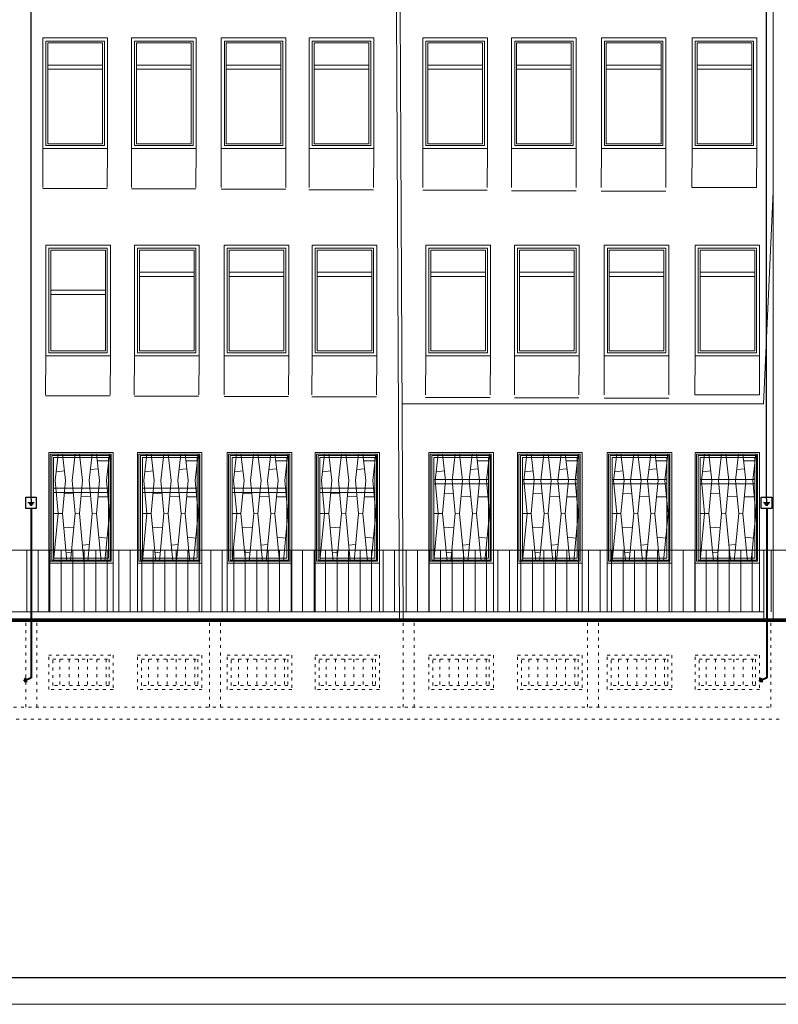
# Model space of a CAD drawing. Units: millimetres. Extents: x -17457 to 230885, y -105260 to -36209.
# Drawn here: x 96106 to 108442, y -69909 to -53898 of the extents above; entities that cross this region are included whole.
import ezdxf

# ---------------------------------------------------------------- set-up
doc = ezdxf.new("R2010")
doc.units = ezdxf.units.MM
doc.header["$LTSCALE"] = 10
doc.linetypes.add('ACAD_ISO03W100', pattern=[30, 12, -18])
for name, color, linetype, lineweight in [('_TABELKA', 143, 'Continuous', 15), ('ARCH_0', 7, 'Continuous', 13), ('ARCH_TITLE', 143, 'Continuous', 5), ('dachy', 240, 'Continuous', 13), ('Odgrom', 5, 'Continuous', 25)]:
    doc.layers.add(name, color=color, linetype=linetype, lineweight=lineweight)

msp = doc.modelspace()

# ---------------------------------------------------------------- linework, layer by layer
at = {"layer": '_TABELKA', "color": 7, "lineweight": 9}
msp.add_lwpolyline([(132913.9, -40209.1), (58533.9, -40209.1), (58533.9, -69909.1), (132913.9, -69909.1)], close=True, dxfattribs=at)
at = {"layer": '_TABELKA', "color": 7, "lineweight": 30}
msp.add_lwpolyline([(132413.9, -40774.5), (59033.9, -40774.5), (59033.9, -69474.5), (132413.9, -69474.5)], close=True, dxfattribs=at)
at = {"layer": 'ARCH_0', "color": 252, "lineweight": 9}
for points in [[(102130.1, -46400.4), (102199.9, -47137.8), (102279.9, -63665.1)], [(102190, -46394.8), (102260, -47134.8), (102340, -63664.8)], [(102323, -60144.7), (108200, -60144.7), (108360, -56694.8), (108360, -56694.8)]]:
    msp.add_lwpolyline(points, dxfattribs=at)
at = {"layer": 'ARCH_0', "color": 252}
for points in [[(108360, -46657.2), (108360, -63664.8)], [(96482.5, -55994.8), (96479.6, -56628.7)], [(97532.5, -55994.8), (97529.6, -56628.7)], [(97925.2, -55994.8), (97922.2, -56628.7)], [(98975.2, -55994.8), (98972.2, -56628.7)], [(99384.3, -55994.8), (99381.4, -56628.7)], [(100434.3, -55994.8), (100431.4, -56628.7)], [(100813.2, -55994.8), (100810.3, -56628.7)], [(101863.2, -55994.8), (101860.3, -56628.7)], [(102662.5, -55994.8), (102659.6, -56628.7)], [(103712.5, -55994.8), (103709.6, -56628.7)], [(104105.2, -55994.8), (104102.3, -56628.7)], [(105155.2, -55994.8), (105152.3, -56628.7)], [(105564.4, -55994.8), (105561.5, -56628.7)], [(106614.4, -55994.8), (106611.5, -56628.7)], [(107040.8, -55994.8), (107037.9, -56628.7)], [(108090.8, -55994.8), (108087.9, -56628.7)], [(96479.5, -56642.9), (97529.5, -56642.9)], [(97922.1, -56649.6), (98972.1, -56649.6)], [(99381.3, -56656.3), (100431.3, -56656.3)], [(100810.1, -56662.9), (101860.1, -56662.9)], [(102659.4, -56671.4), (103709.4, -56671.4)], [(104102.1, -56678.1), (105152.1, -56678.1)], [(107037.9, -56628.7), (108087.9, -56628.7)], [(105561.2, -56684.8), (106611.2, -56684.8)], [(96530.1, -59364.8), (96527.1, -59998.7)], [(97580.1, -59364.8), (97577.1, -59998.7)], [(97972.7, -59364.8), (97969.8, -59998.7)], [(99022.7, -59364.8), (99019.8, -59998.7)], [(99431.9, -59364.8), (99429, -59998.7)], [(100481.9, -59364.8), (100479, -59998.7)], [(100860.8, -59364.8), (100857.8, -59998.7)], [(101910.8, -59364.8), (101907.8, -59998.7)], [(102710.1, -59364.8), (102707.2, -59998.7)], [(103760.1, -59364.8), (103757.2, -59998.7)], [(104152.8, -59364.8), (104149.9, -59998.7)], [(105202.8, -59364.8), (105199.9, -59998.7)], [(105612, -59364.8), (105609.1, -59998.7)], [(106662, -59364.8), (106659.1, -59998.7)], [(107088.4, -59364.8), (107085.5, -59998.7)], [(108138.4, -59364.8), (108135.5, -59998.7)], [(96527.1, -60012.9), (97577.1, -60012.9)], [(97969.7, -60019.6), (99019.7, -60019.6)], [(99428.9, -60026.3), (100478.9, -60026.3)], [(100857.7, -60032.9), (101907.7, -60032.9)], [(102707, -60041.4), (103757, -60041.4)], [(107085.5, -59998.7), (108135.5, -59998.7)], [(104149.7, -60048.1), (105199.7, -60048.1)], [(105608.8, -60054.8), (106658.8, -60054.8)], [(96577.7, -62734.8), (96577.7, -63524.8)], [(97627.7, -62734.8), (97627.7, -63524.8)], [(98020.3, -62734.8), (98020.3, -63524.8)], [(99070.3, -62734.8), (99070.3, -63524.8)], [(99479.5, -62734.8), (99479.5, -63524.8)], [(100529.5, -62734.8), (100529.5, -63524.8)], [(100908.4, -62734.8), (100908.4, -63524.8)], [(101958.4, -62734.8), (101958.4, -63524.8)], [(102757.7, -62734.8), (102757.7, -63524.8)], [(103807.7, -62734.8), (103807.7, -63524.8)], [(104200.4, -62734.8), (104200.4, -63524.8)], [(105250.4, -62734.8), (105250.4, -63524.8)], [(105659.6, -62734.8), (105659.6, -63524.8)], [(106709.6, -62734.8), (106709.6, -63524.8)], [(107088.4, -62734.8), (107088.4, -63524.8)], [(108138.4, -62734.8), (108138.4, -63524.8)], [(108204.5, -63524.8), (65370, -63524.8)], [(108204.5, -63524.8), (108204.5, -63664.8)]]:
    msp.add_lwpolyline(points, dxfattribs=at)
for points in [[(96482.5, -55994.8), (97532.5, -55994.8), (97532.5, -54194.8), (96482.5, -54194.8)], [(97925.2, -55994.8), (98975.2, -55994.8), (98975.2, -54194.8), (97925.2, -54194.8)], [(99384.3, -55994.8), (100434.3, -55994.8), (100434.3, -54194.8), (99384.3, -54194.8)], [(100813.2, -55994.8), (101863.2, -55994.8), (101863.2, -54194.8), (100813.2, -54194.8)], [(102662.5, -55994.8), (103712.5, -55994.8), (103712.5, -54194.8), (102662.5, -54194.8)], [(104105.2, -55994.8), (105155.2, -55994.8), (105155.2, -54194.8), (104105.2, -54194.8)], [(105564.4, -55994.8), (106614.4, -55994.8), (106614.4, -54194.8), (105564.4, -54194.8)], [(107040.8, -55994.8), (108090.8, -55994.8), (108090.8, -54194.8), (107040.8, -54194.8)], [(96530.1, -59364.8), (97580.1, -59364.8), (97580.1, -57564.8), (96530.1, -57564.8)], [(97972.7, -59364.8), (99022.7, -59364.8), (99022.7, -57564.8), (97972.7, -57564.8)], [(99431.9, -59364.8), (100481.9, -59364.8), (100481.9, -57564.8), (99431.9, -57564.8)], [(100860.8, -59364.8), (101910.8, -59364.8), (101910.8, -57564.8), (100860.8, -57564.8)], [(102710.1, -59364.8), (103760.1, -59364.8), (103760.1, -57564.8), (102710.1, -57564.8)], [(104152.8, -59364.8), (105202.8, -59364.8), (105202.8, -57564.8), (104152.8, -57564.8)], [(105612, -59364.8), (106662, -59364.8), (106662, -57564.8), (105612, -57564.8)], [(107088.4, -59364.8), (108138.4, -59364.8), (108138.4, -57564.8), (107088.4, -57564.8)], [(96577.7, -62734.8), (97627.7, -62734.8), (97627.7, -60934.8), (96577.7, -60934.8)], [(98020.3, -62734.8), (99070.3, -62734.8), (99070.3, -60934.8), (98020.3, -60934.8)], [(99479.5, -62734.8), (100529.5, -62734.8), (100529.5, -60934.8), (99479.5, -60934.8)], [(100908.4, -62734.8), (101958.4, -62734.8), (101958.4, -60934.8), (100908.4, -60934.8)], [(102757.7, -62734.8), (103807.7, -62734.8), (103807.7, -60934.8), (102757.7, -60934.8)], [(104200.4, -62734.8), (105250.4, -62734.8), (105250.4, -60934.8), (104200.4, -60934.8)], [(105659.6, -62734.8), (106709.6, -62734.8), (106709.6, -60934.8), (105659.6, -60934.8)], [(107088.4, -62734.8), (108138.4, -62734.8), (108138.4, -60934.8), (107088.4, -60934.8)]]:
    msp.add_lwpolyline(points, close=True, dxfattribs=at)
at = {"layer": 'ARCH_0', "color": 252, "lineweight": 15}
for points in [[(96600.7, -60961), (97594.3, -60961), (97594.3, -62701.3), (96600.7, -62701.3)], [(98043.3, -60961), (99037, -60961), (99037, -62701.3), (98043.3, -62701.3)], [(99502.5, -60961), (100496.1, -60961), (100496.1, -62701.3), (99502.5, -62701.3)], [(100931.4, -60961), (101925, -60961), (101925, -62701.3), (100931.4, -62701.3)], [(102780.7, -60961), (103774.3, -60961), (103774.3, -62701.3), (102780.7, -62701.3)], [(104223.4, -60961), (105217, -60961), (105217, -62701.3), (104223.4, -62701.3)], [(105682.6, -60961), (106676.2, -60961), (106676.2, -62701.3), (105682.6, -62701.3)], [(107111.4, -60961), (108105, -60961), (108105, -62701.3), (107111.4, -62701.3)]]:
    msp.add_lwpolyline(points, close=True, dxfattribs=at)
for points in [[(96657.7, -62701.3), (96732.5, -61926.5), (96681.1, -61392.4), (96731.5, -60961)], [(96874.9, -62701.3), (96800, -61926.5), (96851.5, -61392.4), (96801, -60961)], [(96934.2, -62701.3), (97009.1, -61926.5), (96957.6, -61392.4), (97008.1, -60961)], [(97151.4, -62701.3), (97076.6, -61926.5), (97128, -61392.4), (97077.6, -60961)], [(97211.5, -62701.3), (97286.4, -61926.5), (97234.9, -61392.4), (97285.4, -60961)], [(97428.7, -62701.3), (97353.9, -61926.5), (97405.3, -61392.4), (97354.9, -60961)], [(97491.5, -62701.3), (97566.4, -61926.5), (97514.9, -61392.4), (97565.4, -60961)], [(98100.3, -62701.3), (98175.2, -61926.5), (98123.7, -61392.4), (98174.2, -60961)], [(98317.5, -62701.3), (98242.7, -61926.5), (98294.1, -61392.4), (98243.7, -60961)], [(98376.9, -62701.3), (98451.8, -61926.5), (98400.3, -61392.4), (98450.7, -60961)], [(98594.1, -62701.3), (98519.2, -61926.5), (98570.7, -61392.4), (98520.2, -60961)], [(98654.2, -62701.3), (98729.1, -61926.5), (98677.6, -61392.4), (98728, -60961)], [(98871.4, -62701.3), (98796.5, -61926.5), (98848, -61392.4), (98797.5, -60961)], [(98934.2, -62701.3), (99009.1, -61926.5), (98957.6, -61392.4), (99008, -60961)], [(99559.5, -62701.3), (99634.4, -61926.5), (99582.9, -61392.4), (99633.4, -60961)], [(99776.7, -62701.3), (99701.9, -61926.5), (99753.3, -61392.4), (99702.9, -60961)], [(99836.1, -62701.3), (99910.9, -61926.5), (99859.5, -61392.4), (99909.9, -60961)], [(100053.3, -62701.3), (99978.4, -61926.5), (100029.9, -61392.4), (99979.4, -60961)], [(100113.4, -62701.3), (100188.2, -61926.5), (100136.8, -61392.4), (100187.2, -60961)], [(100330.6, -62701.3), (100255.7, -61926.5), (100307.2, -61392.4), (100256.7, -60961)], [(100393.4, -62701.3), (100468.2, -61926.5), (100416.8, -61392.4), (100467.2, -60961)], [(100988.4, -62701.3), (101063.2, -61926.5), (101011.8, -61392.4), (101062.2, -60961)], [(101205.6, -62701.3), (101130.7, -61926.5), (101182.2, -61392.4), (101131.7, -60961)], [(101264.9, -62701.3), (101339.8, -61926.5), (101288.3, -61392.4), (101338.8, -60961)], [(101482.1, -62701.3), (101407.3, -61926.5), (101458.7, -61392.4), (101408.3, -60961)], [(101542.2, -62701.3), (101617.1, -61926.5), (101565.6, -61392.4), (101616.1, -60961)], [(101759.4, -62701.3), (101684.6, -61926.5), (101736, -61392.4), (101685.6, -60961)], [(101822.2, -62701.3), (101897.1, -61926.5), (101845.6, -61392.4), (101896.1, -60961)], [(102837.7, -62701.3), (102912.6, -61926.5), (102861.1, -61392.4), (102911.6, -60961)], [(103054.9, -62701.3), (102980.1, -61926.5), (103031.5, -61392.4), (102981.1, -60961)], [(103114.3, -62701.3), (103189.1, -61926.5), (103137.7, -61392.4), (103188.1, -60961)], [(103331.5, -62701.3), (103256.6, -61926.5), (103308.1, -61392.4), (103257.6, -60961)], [(103391.6, -62701.3), (103466.4, -61926.5), (103415, -61392.4), (103465.4, -60961)], [(103608.8, -62701.3), (103533.9, -61926.5), (103585.4, -61392.4), (103534.9, -60961)], [(103671.6, -62701.3), (103746.4, -61926.5), (103695, -61392.4), (103745.4, -60961)], [(104280.4, -62701.3), (104355.3, -61926.5), (104303.8, -61392.4), (104354.2, -60961)], [(104497.6, -62701.3), (104422.7, -61926.5), (104474.2, -61392.4), (104423.7, -60961)], [(104557, -62701.3), (104631.8, -61926.5), (104580.4, -61392.4), (104630.8, -60961)], [(104774.2, -62701.3), (104699.3, -61926.5), (104750.7, -61392.4), (104700.3, -60961)], [(104834.3, -62701.3), (104909.1, -61926.5), (104857.7, -61392.4), (104908.1, -60961)], [(105051.5, -62701.3), (104976.6, -61926.5), (105028, -61392.4), (104977.6, -60961)], [(105114.3, -62701.3), (105189.1, -61926.5), (105137.7, -61392.4), (105188.1, -60961)], [(105739.6, -62701.3), (105814.4, -61926.5), (105763, -61392.4), (105813.4, -60961)], [(105956.8, -62701.3), (105881.9, -61926.5), (105933.4, -61392.4), (105882.9, -60961)], [(106016.1, -62701.3), (106091, -61926.5), (106039.5, -61392.4), (106090, -60961)], [(106233.3, -62701.3), (106158.5, -61926.5), (106209.9, -61392.4), (106159.5, -60961)], [(106293.4, -62701.3), (106368.3, -61926.5), (106316.8, -61392.4), (106367.3, -60961)], [(106510.6, -62701.3), (106435.8, -61926.5), (106487.2, -61392.4), (106436.8, -60961)], [(106573.4, -62701.3), (106648.3, -61926.5), (106596.8, -61392.4), (106647.3, -60961)], [(107168.4, -62701.3), (107243.3, -61926.5), (107191.8, -61392.4), (107242.3, -60961)], [(107385.6, -62701.3), (107310.8, -61926.5), (107362.2, -61392.4), (107311.8, -60961)], [(107445, -62701.3), (107519.8, -61926.5), (107468.4, -61392.4), (107518.8, -60961)], [(107662.2, -62701.3), (107587.3, -61926.5), (107638.8, -61392.4), (107588.3, -60961)], [(107722.3, -62701.3), (107797.1, -61926.5), (107745.7, -61392.4), (107796.1, -60961)], [(107939.5, -62701.3), (107864.6, -61926.5), (107916.1, -61392.4), (107865.6, -60961)], [(108002.3, -62701.3), (108077.1, -61926.5), (108025.7, -61392.4), (108076.1, -60961)], [(97367.8, -61071.8), (97547.7, -61071.8)], [(98810.5, -61071.8), (98990.3, -61071.8)], [(100269.7, -61071.8), (100449.5, -61071.8)], [(101698.5, -61071.8), (101878.4, -61071.8)], [(103547.9, -61071.8), (103727.7, -61071.8)], [(104990.6, -61071.8), (105170.4, -61071.8)], [(106449.7, -61071.8), (106629.6, -61071.8)], [(107878.6, -61071.8), (108058.4, -61071.8)], [(96697.7, -61249.7), (96832.9, -61233.9)], [(97255.7, -61214.8), (97382.8, -61200)], [(98140.4, -61249.7), (98275.6, -61233.9)], [(98698.4, -61214.8), (98825.5, -61200)], [(99599.6, -61249.7), (99734.8, -61233.9)], [(100157.6, -61214.8), (100284.7, -61200)], [(101028.5, -61249.7), (101163.6, -61233.9)], [(101586.4, -61214.8), (101713.5, -61200)], [(102877.8, -61249.7), (103013, -61233.9)], [(103435.7, -61214.8), (103562.9, -61200)], [(104320.5, -61249.7), (104455.7, -61233.9)], [(104878.4, -61214.8), (105005.5, -61200)], [(105779.7, -61249.7), (105914.8, -61233.9)], [(106337.6, -61214.8), (106464.7, -61200)], [(107208.5, -61249.7), (107343.7, -61233.9)], [(107766.5, -61214.8), (107893.6, -61200)], [(96830.9, -61606.1), (96977.1, -61594.6)], [(98273.5, -61606.1), (98419.8, -61594.6)], [(99732.7, -61606.1), (99879, -61594.6)], [(101161.6, -61606.1), (101307.8, -61594.6)], [(103010.9, -61606.1), (103157.2, -61594.6)], [(104453.6, -61606.1), (104599.8, -61594.6)], [(105912.8, -61606.1), (106059, -61594.6)], [(107341.6, -61606.1), (107487.9, -61594.6)], [(97102.3, -61659.5), (97259.2, -61644.3)], [(97540.7, -61659.5), (97379.6, -61659.5)], [(98545, -61659.5), (98701.9, -61644.3)], [(98983.3, -61659.5), (98822.3, -61659.5)], [(100004.1, -61659.5), (100161.1, -61644.3)], [(100442.5, -61659.5), (100281.4, -61659.5)], [(101433, -61659.5), (101589.9, -61644.3)], [(101871.4, -61659.5), (101710.3, -61659.5)], [(103282.3, -61659.5), (103439.3, -61644.3)], [(103720.7, -61659.5), (103559.6, -61659.5)], [(104725, -61659.5), (104881.9, -61644.3)], [(105163.4, -61659.5), (105002.3, -61659.5)], [(106184.2, -61659.5), (106341.1, -61644.3)], [(106622.6, -61659.5), (106461.5, -61659.5)], [(107613, -61659.5), (107770, -61644.3)], [(108051.4, -61659.5), (107890.3, -61659.5)], [(96800, -61926.5), (96657.7, -61926.5)], [(97076.6, -61926.5), (97009.7, -61920.1)], [(97286.4, -61926.5), (97353.2, -61920.1)], [(98242.7, -61926.5), (98100.3, -61926.5)], [(98519.2, -61926.5), (98452.4, -61920.1)], [(98729.1, -61926.5), (98795.9, -61920.1)], [(99701.9, -61926.5), (99559.5, -61926.5)], [(99978.4, -61926.5), (99911.6, -61920.1)], [(100188.2, -61926.5), (100255.1, -61920.1)], [(101130.7, -61926.5), (100988.4, -61926.5)], [(101407.3, -61926.5), (101340.4, -61920.1)], [(101617.1, -61926.5), (101683.9, -61920.1)], [(102980.1, -61926.5), (102837.7, -61926.5)], [(103256.6, -61926.5), (103189.8, -61920.1)], [(103466.4, -61926.5), (103533.3, -61920.1)], [(104422.7, -61926.5), (104280.4, -61926.5)], [(104699.3, -61926.5), (104632.4, -61920.1)], [(104909.1, -61926.5), (104976, -61920.1)], [(105881.9, -61926.5), (105739.6, -61926.5)], [(106158.5, -61926.5), (106091.6, -61920.1)], [(106368.3, -61926.5), (106435.2, -61920.1)], [(107310.8, -61926.5), (107168.4, -61926.5)], [(107587.3, -61926.5), (107520.5, -61920.1)], [(107797.1, -61926.5), (107864, -61920.1)], [(96987.7, -62147.7), (96822.9, -62163.6)], [(98430.4, -62147.7), (98265.6, -62163.6)], [(99889.6, -62147.7), (99724.8, -62163.6)], [(101318.4, -62147.7), (101153.6, -62163.6)], [(103167.8, -62147.7), (103003, -62163.6)], [(104610.4, -62147.7), (104445.6, -62163.6)], [(106069.6, -62147.7), (105904.8, -62163.6)], [(107498.5, -62147.7), (107333.7, -62163.6)], [(97237.6, -62431.5), (97126.4, -62442.3)], [(97391.3, -62313.9), (97527.7, -62327.1)], [(98680.3, -62431.5), (98569.1, -62442.3)], [(98834, -62313.9), (98970.4, -62327.1)], [(100139.4, -62431.5), (100028.3, -62442.3)], [(100293.1, -62313.9), (100429.5, -62327.1)], [(101568.3, -62431.5), (101457.1, -62442.3)], [(101722, -62313.9), (101858.4, -62327.1)], [(103417.6, -62431.5), (103306.4, -62442.3)], [(103571.3, -62313.9), (103707.7, -62327.1)], [(104860.3, -62431.5), (104749.1, -62442.3)], [(105014, -62313.9), (105150.4, -62327.1)], [(106319.5, -62431.5), (106208.3, -62442.3)], [(106473.2, -62313.9), (106609.6, -62327.1)], [(107748.3, -62431.5), (107637.1, -62442.3)], [(107902, -62313.9), (108038.4, -62327.1)], [(84063.7, -62524.8), (108639, -62524.8)], [(96222.1, -63524.8), (96222.1, -62524.8)], [(96408.9, -63524.8), (96408.9, -62524.8)], [(96595.8, -63524.8), (96595.8, -62524.8)], [(96782.6, -63524.8), (96782.6, -62524.8)], [(96861.1, -62559), (96947.2, -62567.3)], [(96969.5, -63524.8), (96969.5, -62524.8)], [(97156.4, -63524.8), (97156.4, -62524.8)], [(97343.2, -63524.8), (97343.2, -62524.8)], [(97530.1, -63524.8), (97530.1, -62524.8)], [(97717, -63524.8), (97717, -62524.8)], [(97903.8, -63524.8), (97903.8, -62524.8)], [(98090.7, -63524.8), (98090.7, -62524.8)], [(98277.5, -63524.8), (98277.5, -62524.8)], [(98303.8, -62559), (98389.8, -62567.3)], [(98464.4, -63524.8), (98464.4, -62524.8)], [(98651.3, -63524.8), (98651.3, -62524.8)], [(98838.1, -63524.8), (98838.1, -62524.8)], [(99025, -63524.8), (99025, -62524.8)], [(99211.8, -63524.8), (99211.8, -62524.8)], [(99398.7, -63524.8), (99398.7, -62524.8)], [(99585.6, -63524.8), (99585.6, -62524.8)], [(99763, -62559), (99849, -62567.3)], [(99772.4, -63524.8), (99772.4, -62524.8)], [(99959.3, -63524.8), (99959.3, -62524.8)], [(100146.2, -63524.8), (100146.2, -62524.8)], [(100333, -63524.8), (100333, -62524.8)], [(100519.9, -63524.8), (100519.9, -62524.8)], [(100706.7, -63524.8), (100706.7, -62524.8)], [(100893.6, -63524.8), (100893.6, -62524.8)], [(101080.5, -63524.8), (101080.5, -62524.8)], [(101191.8, -62559), (101277.9, -62567.3)], [(101267.3, -63524.8), (101267.3, -62524.8)], [(101454.2, -63524.8), (101454.2, -62524.8)], [(101641, -63524.8), (101641, -62524.8)], [(101827.9, -63524.8), (101827.9, -62524.8)], [(102014.8, -63524.8), (102014.8, -62524.8)], [(102201.6, -63524.8), (102201.6, -62524.8)], [(102388.5, -63524.8), (102388.5, -62524.8)], [(102575.4, -63524.8), (102575.4, -62524.8)], [(102762.2, -63524.8), (102762.2, -62524.8)], [(102949.1, -63524.8), (102949.1, -62524.8)], [(103041.2, -62559), (103127.2, -62567.3)], [(103135.9, -63524.8), (103135.9, -62524.8)], [(103322.8, -63524.8), (103322.8, -62524.8)], [(103509.7, -63524.8), (103509.7, -62524.8)], [(103696.5, -63524.8), (103696.5, -62524.8)], [(103883.4, -63524.8), (103883.4, -62524.8)], [(104070.2, -63524.8), (104070.2, -62524.8)], [(104257.1, -63524.8), (104257.1, -62524.8)], [(104444, -63524.8), (104444, -62524.8)], [(104483.8, -62559), (104569.9, -62567.3)], [(104630.8, -63524.8), (104630.8, -62524.8)], [(104817.7, -63524.8), (104817.7, -62524.8)], [(105004.6, -63524.8), (105004.6, -62524.8)], [(105191.4, -63524.8), (105191.4, -62524.8)], [(105357.3, -63524.8), (105357.3, -62524.8)], [(105544.1, -63524.8), (105544.1, -62524.8)], [(105731, -63524.8), (105731, -62524.8)], [(105917.8, -63524.8), (105917.8, -62524.8)], [(105943, -62559), (106029.1, -62567.3)], [(106104.7, -63524.8), (106104.7, -62524.8)], [(106291.6, -63524.8), (106291.6, -62524.8)], [(106478.4, -63524.8), (106478.4, -62524.8)], [(106665.3, -63524.8), (106665.3, -62524.8)], [(106896.4, -63524.8), (106896.4, -62524.8)], [(107083.3, -63524.8), (107083.3, -62524.8)], [(107270.2, -63524.8), (107270.2, -62524.8)], [(107371.9, -62559), (107457.9, -62567.3)], [(107457, -63524.8), (107457, -62524.8)], [(107643.9, -63524.8), (107643.9, -62524.8)], [(107830.7, -63524.8), (107830.7, -62524.8)], [(108017.6, -63524.8), (108017.6, -62524.8)], [(108204.5, -63524.8), (108204.5, -62524.8)], [(108325.3, -63524.8), (108325.3, -62524.8)]]:
    msp.add_lwpolyline(points, dxfattribs=at)
at = {"layer": 'ARCH_0', "color": 252, "linetype": 'ACAD_ISO03W100', "lineweight": 9, "ltscale": 0.4}
for points in [[(84047.5, -63664.8), (84047.5, -65274.8), (108520, -65274.8)], [(84247.5, -63664.8), (84247.5, -65074.8), (108320, -65074.8)], [(96203.7, -65074.8), (96203.7, -63664.8)], [(96383.7, -65074.8), (96383.7, -63664.8)], [(99190, -65074.8), (99190, -63664.8)], [(99370, -65074.8), (99370, -63664.8)], [(102340, -65074.8), (102340, -63664.8)], [(102520, -65074.8), (102520, -63664.8)], [(105340, -65074.8), (105340, -63664.8)], [(105520, -65074.8), (105520, -63664.8)], [(108320, -65074.8), (108320, -63664.8)], [(96760.1, -64299), (96760.1, -64722.6)], [(96910.1, -64299), (96910.1, -64722.6)], [(97060.1, -64299), (97060.1, -64722.6)], [(97210.1, -64299), (97210.1, -64722.6)], [(97360.1, -64299), (97360.1, -64722.6)], [(97510.1, -64299), (97510.1, -64722.6)], [(98202.7, -64299), (98202.7, -64722.6)], [(98352.7, -64299), (98352.7, -64722.6)], [(98502.7, -64299), (98502.7, -64722.6)], [(98652.7, -64299), (98652.7, -64722.6)], [(98802.7, -64299), (98802.7, -64722.6)], [(98952.7, -64299), (98952.7, -64722.6)], [(99661.9, -64299), (99661.9, -64722.6)], [(99811.9, -64299), (99811.9, -64722.6)], [(99961.9, -64299), (99961.9, -64722.6)], [(100111.9, -64299), (100111.9, -64722.6)], [(100261.9, -64299), (100261.9, -64722.6)], [(100411.9, -64299), (100411.9, -64722.6)], [(101090.8, -64299), (101090.8, -64722.6)], [(101240.8, -64299), (101240.8, -64722.6)], [(101390.8, -64299), (101390.8, -64722.6)], [(101540.8, -64299), (101540.8, -64722.6)], [(101690.8, -64299), (101690.8, -64722.6)], [(101840.8, -64299), (101840.8, -64722.6)], [(102940.1, -64299), (102940.1, -64722.6)], [(103090.1, -64299), (103090.1, -64722.6)], [(103240.1, -64299), (103240.1, -64722.6)], [(103390.1, -64299), (103390.1, -64722.6)], [(103540.1, -64299), (103540.1, -64722.6)], [(103690.1, -64299), (103690.1, -64722.6)], [(104382.8, -64299), (104382.8, -64722.6)], [(104532.8, -64299), (104532.8, -64722.6)], [(104682.8, -64299), (104682.8, -64722.6)], [(104832.8, -64299), (104832.8, -64722.6)], [(104982.8, -64299), (104982.8, -64722.6)], [(105132.8, -64299), (105132.8, -64722.6)], [(105842, -64299), (105842, -64722.6)], [(105992, -64299), (105992, -64722.6)], [(106142, -64299), (106142, -64722.6)], [(106292, -64299), (106292, -64722.6)], [(106442, -64299), (106442, -64722.6)], [(106592, -64299), (106592, -64722.6)], [(107270.8, -64299), (107270.8, -64722.6)], [(107420.8, -64299), (107420.8, -64722.6)], [(107570.8, -64299), (107570.8, -64722.6)], [(107720.8, -64299), (107720.8, -64722.6)], [(107870.8, -64299), (107870.8, -64722.6)], [(108020.8, -64299), (108020.8, -64722.6)]]:
    msp.add_lwpolyline(points, dxfattribs=at)
for points in [[(96577.7, -64233.7), (97627.7, -64233.7), (97627.7, -64788), (96577.7, -64788)], [(96643, -64299), (97562.3, -64299), (97562.3, -64722.6), (96643, -64722.6)], [(98020.3, -64233.7), (99070.3, -64233.7), (99070.3, -64788), (98020.3, -64788)], [(98085.7, -64299), (99005, -64299), (99005, -64722.6), (98085.7, -64722.6)], [(99479.5, -64233.7), (100529.5, -64233.7), (100529.5, -64788), (99479.5, -64788)], [(99544.9, -64299), (100464.2, -64299), (100464.2, -64722.6), (99544.9, -64722.6)], [(100908.4, -64233.7), (101958.4, -64233.7), (101958.4, -64788), (100908.4, -64788)], [(100973.7, -64299), (101893, -64299), (101893, -64722.6), (100973.7, -64722.6)], [(102757.7, -64233.7), (103807.7, -64233.7), (103807.7, -64788), (102757.7, -64788)], [(102823.1, -64299), (103742.4, -64299), (103742.4, -64722.6), (102823.1, -64722.6)], [(104200.4, -64233.7), (105250.4, -64233.7), (105250.4, -64788), (104200.4, -64788)], [(104265.8, -64299), (105185, -64299), (105185, -64722.6), (104265.8, -64722.6)], [(105659.6, -64233.7), (106709.6, -64233.7), (106709.6, -64788), (105659.6, -64788)], [(105724.9, -64299), (106644.2, -64299), (106644.2, -64722.6), (105724.9, -64722.6)], [(107088.4, -64233.7), (108138.4, -64233.7), (108138.4, -64788), (107088.4, -64788)], [(107153.8, -64299), (108073.1, -64299), (108073.1, -64722.6), (107153.8, -64722.6)]]:
    msp.add_lwpolyline(points, close=True, dxfattribs=at)
at = {"layer": 'ARCH_TITLE', "color": 252, "lineweight": 9}
for points in [[(96532.5, -55944.8), (97482.5, -55944.8), (97482.5, -54244.8), (96532.5, -54244.8)], [(96562.5, -55914.8), (97452.5, -55914.8), (97452.5, -54274.8), (96562.5, -54274.8)], [(97975.2, -55944.8), (98925.2, -55944.8), (98925.2, -54244.8), (97975.2, -54244.8)], [(98005.2, -55914.8), (98895.2, -55914.8), (98895.2, -54274.8), (98005.2, -54274.8)], [(99434.3, -55944.8), (100384.3, -55944.8), (100384.3, -54244.8), (99434.3, -54244.8)], [(99464.3, -55914.8), (100354.3, -55914.8), (100354.3, -54274.8), (99464.3, -54274.8)], [(100863.2, -55944.8), (101813.2, -55944.8), (101813.2, -54244.8), (100863.2, -54244.8)], [(100893.2, -55914.8), (101783.2, -55914.8), (101783.2, -54274.8), (100893.2, -54274.8)], [(102712.5, -55944.8), (103662.5, -55944.8), (103662.5, -54244.8), (102712.5, -54244.8)], [(102742.5, -55914.8), (103632.5, -55914.8), (103632.5, -54274.8), (102742.5, -54274.8)], [(104155.2, -55944.8), (105105.2, -55944.8), (105105.2, -54244.8), (104155.2, -54244.8)], [(104185.2, -55914.8), (105075.2, -55914.8), (105075.2, -54274.8), (104185.2, -54274.8)], [(105614.4, -55944.8), (106564.4, -55944.8), (106564.4, -54244.8), (105614.4, -54244.8)], [(105644.4, -55914.8), (106534.4, -55914.8), (106534.4, -54274.8), (105644.4, -54274.8)], [(107090.8, -55944.8), (108040.8, -55944.8), (108040.8, -54244.8), (107090.8, -54244.8)], [(107120.8, -55914.8), (108010.8, -55914.8), (108010.8, -54274.8), (107120.8, -54274.8)], [(96580.1, -59314.8), (97530.1, -59314.8), (97530.1, -57614.8), (96580.1, -57614.8)], [(98022.7, -59314.8), (98972.7, -59314.8), (98972.7, -57614.8), (98022.7, -57614.8)], [(99481.9, -59314.8), (100431.9, -59314.8), (100431.9, -57614.8), (99481.9, -57614.8)], [(100910.8, -59314.8), (101860.8, -59314.8), (101860.8, -57614.8), (100910.8, -57614.8)], [(102760.1, -59314.8), (103710.1, -59314.8), (103710.1, -57614.8), (102760.1, -57614.8)], [(104202.8, -59314.8), (105152.8, -59314.8), (105152.8, -57614.8), (104202.8, -57614.8)], [(105662, -59314.8), (106612, -59314.8), (106612, -57614.8), (105662, -57614.8)], [(107138.4, -59314.8), (108088.4, -59314.8), (108088.4, -57614.8), (107138.4, -57614.8)], [(96610.1, -59284.8), (97500.1, -59284.8), (97500.1, -57644.8), (96610.1, -57644.8)], [(98052.7, -59284.8), (98942.7, -59284.8), (98942.7, -57644.8), (98052.7, -57644.8)], [(99511.9, -59284.8), (100401.9, -59284.8), (100401.9, -57644.8), (99511.9, -57644.8)], [(100940.8, -59284.8), (101830.8, -59284.8), (101830.8, -57644.8), (100940.8, -57644.8)], [(102790.1, -59284.8), (103680.1, -59284.8), (103680.1, -57644.8), (102790.1, -57644.8)], [(104232.8, -59284.8), (105122.8, -59284.8), (105122.8, -57644.8), (104232.8, -57644.8)], [(105692, -59284.8), (106582, -59284.8), (106582, -57644.8), (105692, -57644.8)], [(107168.4, -59284.8), (108058.4, -59284.8), (108058.4, -57644.8), (107168.4, -57644.8)], [(96627.7, -62684.8), (97577.7, -62684.8), (97577.7, -60984.8), (96627.7, -60984.8)], [(98070.3, -62684.8), (99020.3, -62684.8), (99020.3, -60984.8), (98070.3, -60984.8)], [(99529.5, -62684.8), (100479.5, -62684.8), (100479.5, -60984.8), (99529.5, -60984.8)], [(100958.4, -62684.8), (101908.4, -62684.8), (101908.4, -60984.8), (100958.4, -60984.8)], [(102807.7, -62684.8), (103757.7, -62684.8), (103757.7, -60984.8), (102807.7, -60984.8)], [(104250.4, -62684.8), (105200.4, -62684.8), (105200.4, -60984.8), (104250.4, -60984.8)], [(105709.6, -62684.8), (106659.6, -62684.8), (106659.6, -60984.8), (105709.6, -60984.8)], [(107138.4, -62684.8), (108088.4, -62684.8), (108088.4, -60984.8), (107138.4, -60984.8)], [(96657.7, -62654.8), (97547.7, -62654.8), (97547.7, -61014.8), (96657.7, -61014.8)], [(98100.3, -62654.8), (98990.3, -62654.8), (98990.3, -61014.8), (98100.3, -61014.8)], [(99559.5, -62654.8), (100449.5, -62654.8), (100449.5, -61014.8), (99559.5, -61014.8)], [(100988.4, -62654.8), (101878.4, -62654.8), (101878.4, -61014.8), (100988.4, -61014.8)], [(102837.7, -62654.8), (103727.7, -62654.8), (103727.7, -61014.8), (102837.7, -61014.8)], [(104280.4, -62654.8), (105170.4, -62654.8), (105170.4, -61014.8), (104280.4, -61014.8)], [(105739.6, -62654.8), (106629.6, -62654.8), (106629.6, -61014.8), (105739.6, -61014.8)], [(107168.4, -62654.8), (108058.4, -62654.8), (108058.4, -61014.8), (107168.4, -61014.8)]]:
    msp.add_lwpolyline(points, close=True, dxfattribs=at)
for points in [[(96562.5, -54634.8), (97452.5, -54634.8)], [(96562.5, -54704.8), (97452.5, -54704.8)], [(98005.2, -54634.8), (98895.2, -54634.8)], [(98005.2, -54704.8), (98895.2, -54704.8)], [(99464.3, -54634.8), (100354.3, -54634.8)], [(99464.3, -54704.8), (100354.3, -54704.8)], [(100893.2, -54634.8), (101783.2, -54634.8)], [(100893.2, -54704.8), (101783.2, -54704.8)], [(102742.5, -54634.8), (103632.5, -54634.8)], [(102742.5, -54704.8), (103632.5, -54704.8)], [(104185.2, -54634.8), (105075.2, -54634.8)], [(104185.2, -54704.8), (105075.2, -54704.8)], [(105644.4, -54634.8), (106534.4, -54634.8)], [(105644.4, -54704.8), (106534.4, -54704.8)], [(107120.8, -54634.8), (108010.8, -54634.8)], [(107120.8, -54704.8), (108010.8, -54704.8)], [(98052.7, -58004.8), (98942.7, -58004.8)], [(98052.7, -58074.8), (98942.7, -58074.8)], [(99511.9, -58004.8), (100401.9, -58004.8)], [(99511.9, -58074.8), (100401.9, -58074.8)], [(100940.8, -58004.8), (101830.8, -58004.8)], [(100940.8, -58074.8), (101830.8, -58074.8)], [(102790.1, -58004.8), (103680.1, -58004.8)], [(102790.1, -58074.8), (103680.1, -58074.8)], [(104232.8, -58004.8), (105122.8, -58004.8)], [(104232.8, -58074.8), (105122.8, -58074.8)], [(105692, -58004.8), (106582, -58004.8)], [(105692, -58074.8), (106582, -58074.8)], [(107168.4, -58004.8), (108058.4, -58004.8)], [(107168.4, -58074.8), (108058.4, -58074.8)], [(96610.1, -58294.8), (97500.1, -58294.8)], [(96610.1, -58364.8), (97500.1, -58364.8)], [(102837.7, -61374.8), (103727.7, -61374.8)], [(102837.7, -61444.8), (103727.7, -61444.8)], [(104280.4, -61374.8), (105170.4, -61374.8)], [(104280.4, -61444.8), (105170.4, -61444.8)], [(105739.6, -61374.8), (106629.6, -61374.8)], [(105739.6, -61444.8), (106629.6, -61444.8)], [(107168.4, -61374.8), (108058.4, -61374.8)], [(107168.4, -61444.8), (108058.4, -61444.8)], [(96657.7, -61514.8), (97547.7, -61514.8)], [(96657.7, -61584.8), (97547.7, -61584.8)], [(98100.3, -61514.8), (98990.3, -61514.8)], [(98100.3, -61584.8), (98990.3, -61584.8)], [(99559.5, -61514.8), (100449.5, -61514.8)], [(99559.5, -61584.8), (100449.5, -61584.8)], [(100988.4, -61514.8), (101878.4, -61514.8)], [(100988.4, -61584.8), (101878.4, -61584.8)]]:
    msp.add_lwpolyline(points, dxfattribs=at)
at = {"layer": 'dachy', "color": 252, "lineweight": 15, "const_width": 60}
msp.add_lwpolyline([(130448.8, -63664.8), (63990, -63664.8)], dxfattribs=at)
at = {"layer": 'Odgrom', "lineweight": 25, "ltscale": 500}
for p, q in [((96290.2, -61696.9), (96289.6, -46737.2)), ((108250, -61696.9), (108249.4, -46737.2)), ((96240.1, -61749.9), (96342.4, -61749.9)), ((96259.9, -61771.7), (96325.6, -61771.7)), ((96275.4, -61792.7), (96309, -61792.7)), ((96290.2, -61696.9), (96290.2, -61749.9)), ((108199.9, -61749.9), (108302.2, -61749.9)), ((108219.7, -61771.7), (108285.4, -61771.7)), ((108235.2, -61792.7), (108268.8, -61792.7)), ((108250, -61696.9), (108250, -61749.9))]:
    msp.add_line(p, q, dxfattribs=at)
at = {"layer": 'Odgrom', "lineweight": 40, "ltscale": 500}
for p, q in [((96294.3, -61847.9), (96294.3, -64599.4)), ((108254, -61847.9), (108254, -64599.4)), ((96176.5, -64653.2), (96206.2, -64598.4)), ((96294.3, -64599.4), (96176.5, -64653.2)), ((96176.5, -64653.2), (96229.3, -64658.9)), ((108136.3, -64653.2), (108165.9, -64598.4)), ((108254, -64599.4), (108136.3, -64653.2)), ((108136.3, -64653.2), (108189, -64658.9))]:
    msp.add_line(p, q, dxfattribs=at)
at = {"layer": 'Odgrom', "lineweight": 25, "ltscale": 500}
for points in [[(96203.5, -61660.2), (96375.6, -61660.2), (96375.6, -61847.9), (96203.5, -61847.9)], [(108163.3, -61660.2), (108335.4, -61660.2), (108335.4, -61847.9), (108163.3, -61847.9)]]:
    msp.add_lwpolyline(points, close=True, dxfattribs=at)

doc.saveas('drawing.dxf')
